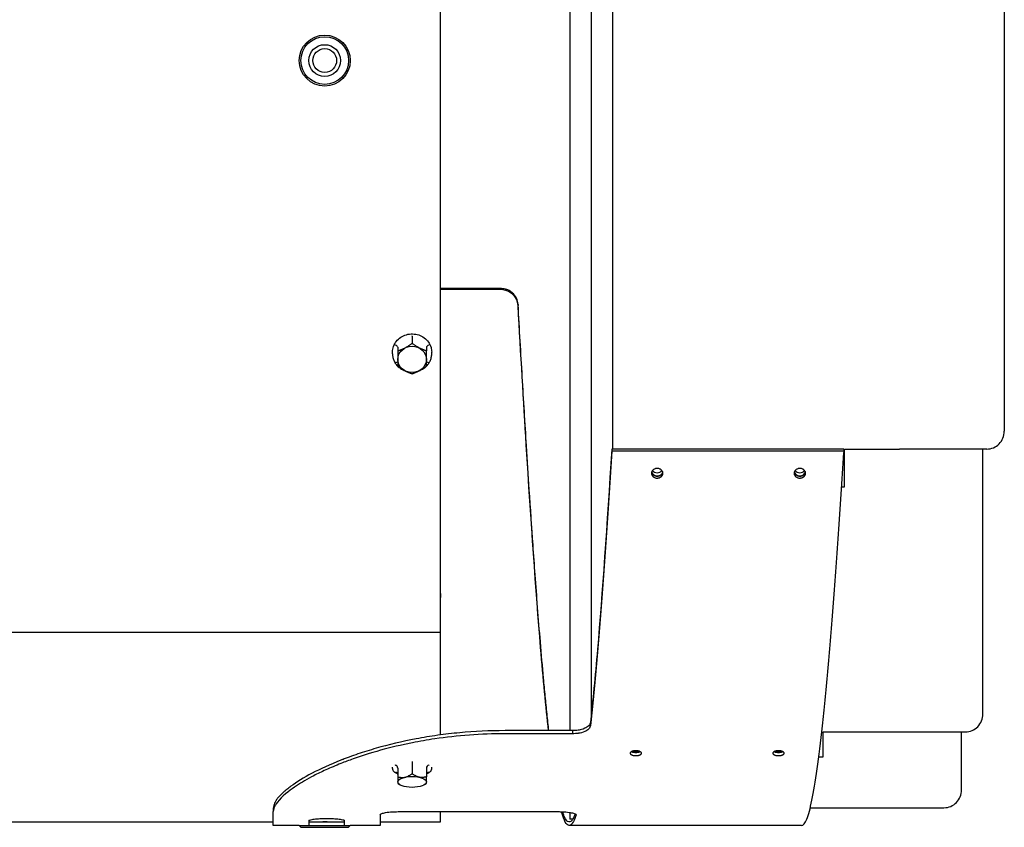
# Model space of a CAD drawing. Units: millimetres. Extents: x 60 to 4140, y 60 to 2910.
# Drawn here: x 2667 to 2944, y 599 to 825 of the extents above; entities that cross this region are included whole.
import ezdxf

# ---------------------------------------------------------------- set-up
doc = ezdxf.new("R2010")
doc.units = ezdxf.units.MM
doc.header["$LTSCALE"] = 10
doc.layers.add('LMC Visible', color=7, linetype='Continuous', lineweight=25)

msp = doc.modelspace()

# ---------------------------------------------------------------- linework, layer by layer
at = {"layer": 'LMC Visible'}
for p, q in [((2785.4747, 664.3675), (2785.4747, 1002.8743)), ((2785.4843, 624.685), (2785.4843, 1002.8731)), ((2821.7081, 1001.6747), (2821.7081, 625.8796)), ((2827.7081, 997.3807), (2827.7081, 630.1736)), ((2833.7081, 922.7197), (2833.7081, 704.8346)), ((2943.5302, 917.7197), (2943.5302, 709.8346)), ((2802.2014, 749.8637), (2785.4843, 749.8637)), ((2802.2014, 749.5643), (2785.4843, 749.5643)), ((2802.2014, 749.8637), (2802.2014, 749.5643)), ((2807.1942, 745.3721), (2807.1942, 745.0517)), ((2777.4747, 736.4915), (2777.4747, 736.6197)), ((2777.4747, 736.4915), (2777.4747, 735.4996)), ((2777.4747, 735.4996), (2777.4747, 734.4931)), ((2771.9747, 731.5385), (2771.9747, 732.036)), ((2773.4747, 733.366), (2773.4747, 732.3595)), ((2781.4747, 733.366), (2781.4747, 732.3595)), ((2782.9747, 731.5385), (2782.9747, 732.036)), ((2898.5302, 704.7772), (2833.4628, 704.7772)), ((2833.4628, 704.7772), (2833.4628, 704.2666)), ((2898.5302, 704.2666), (2833.4628, 704.2666)), ((2833.7081, 704.8346), (2833.7081, 704.7772)), ((2898.5302, 704.7772), (2898.5302, 704.2666)), ((2898.5302, 704.2666), (2898.5302, 703.8356)), ((2898.7081, 704.8346), (2913.5682, 704.8346)), ((2898.7081, 703.0918), (2898.7081, 704.8346)), ((2913.5682, 704.8346), (2914.1238, 704.8346)), ((2938.6062, 704.8346), (2914.1238, 704.8346)), ((2937.5302, 630.5272), (2937.5302, 704.8346)), ((2898.7081, 694.2639), (2898.7081, 703.0918)), ((2897.9215, 694.2639), (2898.7081, 694.2639)), ((2785.4747, 664.3675), (2785.4747, 663.2237)), ((2785.4747, 659.4773), (2785.4747, 663.2237)), ((2785.4747, 653.9313), (2785.4747, 659.4773)), ((2162.4747, 653.4845), (2785.4747, 653.4845)), ((2785.4747, 653.4845), (2785.4747, 653.9313)), ((2785.4747, 624.6837), (2785.4747, 653.4845)), ((2827.4927, 628.1686), (2827.4927, 627.2992)), ((2827.7081, 629.3137), (2827.7081, 629.3137)), ((2822.4999, 625.8796), (2803.5302, 625.8796)), ((2822.4999, 624.9995), (2803.5302, 624.9995)), ((2822.4999, 625.8796), (2822.4999, 624.9995)), ((2892.7081, 625.5272), (2907.5682, 625.5272)), ((2892.7081, 622.6038), (2892.7081, 625.5272)), ((2907.5682, 625.5272), (2908.1238, 625.5272)), ((2908.1238, 625.5272), (2932.6062, 625.5272)), ((2931.5302, 609.2772), (2931.5302, 625.5272)), ((2892.7081, 618.5523), (2892.7081, 622.6038)), ((2838.6082, 619.5552), (2838.6082, 619.547)), ((2841.8081, 619.5469), (2841.8081, 619.5552)), ((2878.6082, 619.5552), (2878.6082, 619.547)), ((2881.8081, 619.5469), (2881.8081, 619.5552)), ((2891.5533, 618.5523), (2892.7081, 618.5523)), ((2777.4747, 617.2103), (2777.4747, 616.2639)), ((2777.4747, 616.2639), (2777.4747, 613.8341)), ((2771.9747, 615.2354), (2771.9747, 615.605)), ((2773.4747, 615.3801), (2773.4747, 612.9503)), ((2781.4747, 615.3801), (2781.4747, 612.9503)), ((2782.9747, 615.2354), (2782.9747, 615.605)), ((2773.835, 610.8599), (2773.4747, 611.1629)), ((2781.1143, 610.8599), (2781.4747, 611.1629)), ((2738.5302, 604.1491), (2738.5302, 603.1672)), ((2738.5302, 599.2772), (2738.5302, 603.1672)), ((2768.5302, 602.2739), (2768.5302, 599.2772)), ((2773.5302, 603.1672), (2818.4576, 603.1672)), ((2785.4747, 600.2772), (2785.4747, 603.1672)), ((2821.7081, 602.942), (2821.7081, 601.0772)), ((2889.1237, 604.2772), (2901.5682, 604.2772)), ((2901.5682, 604.2772), (2902.1238, 604.2772)), ((2902.1238, 604.2772), (2926.6062, 604.2772)), ((2162.4747, 600.2772), (2738.5302, 600.2772)), ((2745.8247, 599.2772), (2738.5302, 599.2772)), ((2745.8247, 599.2772), (2760.1247, 599.2772)), ((2746.2886, 598.7772), (2745.8247, 599.2772)), ((2748.5302, 600.6457), (2748.5302, 599.3503)), ((2748.5302, 600.2772), (2758.5302, 600.2772)), ((2752.9747, 600.2772), (2752.9747, 600.3725)), ((2758.4747, 600.301), (2758.4747, 600.3008)), ((2758.4747, 600.2772), (2758.4747, 600.3008)), ((2758.5302, 599.3244), (2758.5302, 600.6457)), ((2759.6607, 598.7772), (2760.1247, 599.2772)), ((2768.5302, 599.2772), (2760.1247, 599.2772)), ((2768.5302, 600.2772), (2785.4747, 600.2772)), ((2886.6308, 599.2772), (2821.5365, 599.2772)), ((2822.5343, 601.0772), (2821.7081, 601.0772)), ((2823.0304, 601.0772), (2823.0303, 601.0772)), ((2746.2886, 598.7772), (2759.6607, 598.7772))]:
    msp.add_line(p, q, dxfattribs=at)
for radius in [7.15, 6.6861, 4.4444, 3.3333]:
    msp.add_circle((2752.9747, 813.7772), radius, dxfattribs=at)
for centre, major_axis, ratio, start_param, end_param in [((2772.7981, 734.0328), (-0.0848, 0.053), 0.33141314, 0.20416921, 1.74873578), ((2772.7747, 733.7393), (0.6896, -0.4138), 0.28990689, 0.17221075, 1.71272761), ((2782.1747, 733.7393), (0.6896, 0.4138), 0.28990689, 1.42886505, 2.9693819), ((2782.1512, 734.0328), (0.0848, 0.053), 0.33141314, 4.53444951, 6.07901612), ((2772.7981, 729.0439), (-0.0848, -0.053), 0.33141329, 6.28213782, 7.623482), ((2772.7747, 728.7254), (0.6896, 0.4138), 0.28990689, 6.11097456, 7.65149141), ((2782.1747, 728.7254), (0.6896, -0.4138), 0.28990689, 1.77328655, 3.3138034), ((2782.1512, 729.0439), (0.0848, -0.053), 0.33141329, 4.9428886, 6.2842328), ((2938.6062, 709.8346), (0, -5), 0.98480775, 0, 1.57079633), ((2846.2081, 699.5493), (1.6, 0), 0.83867057, 3.73260171, 5.69217631), ((2886.2081, 699.5493), (1.6, 0), 0.83867057, 3.73260171, 5.69217631), ((2846.2081, 698.6778), (-1.6, 0), 0.83867057, 0.23642181, 2.90520367), ((2886.2081, 698.6778), (-1.6, 0), 0.83867057, 0.23642181, 2.90520367), ((2932.6062, 630.5272), (0, -5), 0.98480775, 0, 1.57079633), ((2840.2081, 620.5781), (1.6, 0), 0.40673664, 4.01718418, 5.40758909), ((2880.2081, 620.5781), (1.6, 0), 0.40673664, 4.01718418, 5.40758909), ((2772.7981, 616.2684), (-0.0553, 0.0834), 0.80010281, 0.87890998, 2.42347655), ((2772.7747, 615.5348), (0.5922, -0.4756), 0.78464085, 0.56233247, 2.10284932), ((2782.1747, 615.5348), (-0.5922, -0.4756), 0.78464085, 4.18033598, 5.72085284), ((2782.1512, 616.2684), (-0.0553, -0.0834), 0.80010281, 0.71811609, 2.26268269), ((2772.7981, 614.2019), (-0.0553, -0.0834), 0.80010318, 6.26815346, 6.94874164), ((2772.7747, 613.4579), (-0.5922, -0.4756), 0.78464085, 2.57926019, 4.11977704), ((2782.1747, 613.4579), (0.5922, -0.4756), 0.78464085, 2.16340826, 3.70392512), ((2782.1512, 614.2019), (0.0553, -0.0834), 0.80010318, 5.61762897, 6.29821713), ((2926.6062, 609.2772), (0, -5), 0.98480775, 0, 1.57079633), ((2741.9777, 1447.8042), (0, -847.527), 0.86500596, 0.00893805, 0.0150009), ((2763.9716, 1447.8042), (0, -847.527), 0.86500596, 6.26818441, 6.27568713)]:
    msp.add_ellipse(centre, major_axis=major_axis, ratio=ratio, start_param=start_param, end_param=end_param, dxfattribs=at)
for centre, ratio in [((2777.4747, 729.9886), 0.92387953), ((2777.4747, 611.4937), 0.38268343)]:
    msp.add_ellipse(centre, major_axis=(3.9988, 0), ratio=ratio, dxfattribs=at)
for points, knots in [([(2807.1942, 745.3721), (2807.139, 745.9842), (2806.9913, 746.5811), (2806.3855, 747.8255), (2805.9496, 748.2802), (2804.9135, 749.2124), (2804.2525, 749.4545), (2803.942, 749.572), (2803.8222, 749.6085), (2803.2378, 749.7608), (2802.6789, 749.8262), (2802.2014, 749.8637)], [-0.293052257, -0.293052257, -0.293052257, -0.293052257, -0.271210511, -0.271210511, -0.24445637, -0.24445637, -0.180494998, -0.180494998, -0.143736239, -0.143736239, 0, 0, 0, 0]), ([(2807.1942, 745.0517), (2807.139, 745.6664), (2806.9914, 746.2662), (2806.3855, 747.5166), (2805.9495, 747.9735), (2804.9135, 748.91), (2804.2525, 749.1532), (2803.942, 749.2713), (2803.8222, 749.3079), (2803.2379, 749.4609), (2802.679, 749.5267), (2802.2014, 749.5643)], [-0.293205314, -0.293205314, -0.293205314, -0.293205314, -0.271341704, -0.271341704, -0.244568113, -0.244568113, -0.180548061, -0.180548061, -0.143770289, -0.143770289, 0, 0, 0, 0]), ([(2815.8352, 625.8796), (2815.8335, 625.895), (2815.8317, 625.9104), (2815.6607, 627.416), (2815.4915, 628.9667), (2815.153, 632.1872), (2814.9838, 633.8565), (2814.6558, 637.2037), (2814.4971, 638.8743), (2814.0407, 643.8192), (2813.7432, 647.2161), (2813.1851, 653.8946), (2812.9247, 657.1358), (2812.4363, 663.435), (2812.2084, 666.4639), (2811.7811, 672.303), (2811.5817, 675.0924), (2811.0332, 682.9328), (2810.6843, 688.1067), (2810.0734, 697.4554), (2809.8117, 701.5538), (2809.1573, 712.0129), (2808.7648, 718.4728), (2808.1757, 728.4004), (2807.9794, 731.7474), (2807.5868, 738.5109), (2807.3905, 741.9263), (2807.1942, 745.3721)], [-16.03503624, -16.03503624, -16.03503624, -16.03503624, -16.02528354, -16.02528354, -15.08320407, -15.08320407, -14.14112486, -14.14112486, -13.25748169, -13.25748169, -11.60083181, -11.60083181, -10.15077853, -10.15077853, -8.8820831, -8.8820831, -7.7719033, -7.7719033, -5.82889584, -5.82889584, -4.37174675, -4.37174675, -2.18570161, -2.18570161, -1.09285198, -1.09285198, -0.000001, -0.000001, -0.000001, -0.000001]), ([(2815.7365, 625.8865), (2814.9954, 632.5416), (2814.2543, 640.3568), (2813.5132, 649.2045), (2812.1759, 665.1697), (2810.8387, 684.4889), (2809.5014, 706.012), (2808.7323, 718.3901), (2807.9632, 731.4903), (2807.1942, 745.0517)], [0.474522089, 0.474522089, 0.474522089, 0.474522089, 0.611285827, 0.611285827, 0.611285827, 0.858071473, 0.858071473, 0.858071473, 1, 1, 1, 1]), ([(2771.9747, 732.036), (2771.9747, 732.578), (2772.069, 733.1199), (2772.437, 734.1491), (2772.7106, 734.6362), (2773.4097, 735.5067), (2773.8352, 735.8899), (2774.7953, 736.5134), (2775.33, 736.7535), (2776.4542, 737.066), (2777.0437, 737.1383), (2778.2176, 737.1075), (2778.8019, 737.0044), (2779.9058, 736.633), (2780.4254, 736.3649), (2781.3467, 735.6908), (2781.7484, 735.2851), (2782.3931, 734.3773), (2782.6362, 733.8756), (2782.9117, 732.9227), (2782.9747, 732.4794), (2782.9747, 732.036)], [3.66519143, 3.66519143, 3.66519143, 3.66519143, 3.98420534, 3.98420534, 4.30347437, 4.30347437, 4.6233106, 4.6233106, 4.94368104, 4.94368104, 5.26437374, 5.26437374, 5.58515742, 5.58515742, 5.90581029, 5.90581029, 6.2260986, 6.2260986, 6.54582623, 6.54582623, 6.80678408, 6.80678408, 6.80678408, 6.80678408]), ([(2771.9747, 731.5385), (2771.9747, 731.3635), (2771.9844, 731.1886), (2772.0233, 730.8406), (2772.0525, 730.6675), (2772.1299, 730.3251), (2772.1782, 730.1557), (2772.2933, 729.8225), (2772.3601, 729.6587), (2772.5116, 729.3383), (2772.5962, 729.1818), (2772.6894, 729.0297)], [2.617993878, 2.617993878, 2.617993878, 2.617993878, 2.720962344, 2.720962344, 2.823930809, 2.823930809, 2.926899275, 2.926899275, 3.02986774, 3.02986774, 3.132836206, 3.132836206, 3.132836206, 3.132836206]), ([(2772.7376, 728.9525), (2772.9296, 728.6514), (2773.1551, 728.3688), (2773.6638, 727.8524), (2773.9469, 727.6186), (2774.5585, 727.2096), (2774.8871, 727.0343), (2775.2939, 726.8662), (2775.3569, 726.8414), (2775.4204, 726.8178)], [3.150349101, 3.150349101, 3.150349101, 3.150349101, 3.356286032, 3.356286032, 3.562222964, 3.562222964, 3.768159895, 3.768159895, 3.805526967, 3.805526967, 3.805526967, 3.805526967]), ([(2779.5289, 726.8178), (2779.5924, 726.8414), (2779.6554, 726.8662), (2780.0622, 727.0343), (2780.3908, 727.2096), (2781.0025, 727.6186), (2781.2855, 727.8524), (2781.7942, 728.3688), (2782.0197, 728.6514), (2782.2117, 728.9525)], [4.572053443, 4.572053443, 4.572053443, 4.572053443, 4.609420515, 4.609420515, 4.815357446, 4.815357446, 5.021294377, 5.021294377, 5.227231309, 5.227231309, 5.227231309, 5.227231309]), ([(2782.2599, 729.0297), (2782.3531, 729.1818), (2782.4377, 729.3383), (2782.5892, 729.6587), (2782.656, 729.8225), (2782.7711, 730.1557), (2782.8194, 730.3251), (2782.8968, 730.6675), (2782.926, 730.8406), (2782.9649, 731.1886), (2782.9747, 731.3635), (2782.9747, 731.5385)], [5.244744203, 5.244744203, 5.244744203, 5.244744203, 5.347712669, 5.347712669, 5.450681135, 5.450681135, 5.5536496, 5.5536496, 5.656618066, 5.656618066, 5.759586532, 5.759586532, 5.759586532, 5.759586532]), ([(2833.4628, 704.7772), (2832.124, 683.4476), (2830.7851, 664.3526), (2829.4463, 648.6312), (2828.7951, 640.9845), (2828.1439, 634.131), (2827.4927, 628.1686)], [0, 0, 0, 0, 0.6727724, 0.6727724, 0.6727724, 1, 1, 1, 1]), ([(2833.4628, 704.2666), (2832.9653, 696.3035), (2832.4678, 688.6471), (2831.4728, 674.0757), (2830.9753, 667.1608), (2829.9802, 654.1883), (2829.4827, 648.1307), (2828.4877, 636.9745), (2827.9902, 631.8758), (2827.4927, 627.2992)], [0, 0, 0, 0, 0.25, 0.25, 0.5, 0.5, 0.75, 0.75, 1, 1, 1, 1]), ([(2886.6308, 599.2772), (2887.1266, 599.2772), (2887.6224, 599.8736), (2888.614, 602.2497), (2889.1099, 604.0292), (2890.1015, 608.7418), (2890.5973, 611.6747), (2891.5889, 618.6454), (2892.0847, 622.683), (2893.0763, 631.7957), (2893.5721, 636.8708), (2894.5637, 647.974), (2895.0596, 654.0021), (2896.0512, 666.911), (2896.547, 673.7918), (2897.5386, 688.2918), (2898.0344, 695.9108), (2898.5302, 703.8356)], [0.583203528, 0.583203528, 0.583203528, 0.583203528, 0.635303087, 0.635303087, 0.687402646, 0.687402646, 0.739502205, 0.739502205, 0.791601764, 0.791601764, 0.843701323, 0.843701323, 0.895800882, 0.895800882, 0.947900441, 0.947900441, 1, 1, 1, 1]), ([(2846.2087, 699.4031), (2846.1048, 699.4032), (2845.9994, 699.3944), (2845.8974, 699.3773), (2845.7944, 699.3599), (2845.6942, 699.3342), (2845.5968, 699.3), (2845.4998, 699.2659), (2845.4073, 699.224), (2845.32, 699.1745), (2845.2327, 699.125), (2845.1522, 699.069), (2845.0779, 699.006), (2845.003, 698.9426), (2844.9364, 698.8737), (2844.8782, 698.7999), (2844.8206, 698.7268), (2844.7706, 698.6477), (2844.7306, 698.5663), (2844.6905, 698.4843), (2844.6595, 698.3982), (2844.6391, 698.3115), (2844.6184, 698.2237), (2844.6079, 698.1344), (2844.6081, 698.0438)], [0.00251358591, 0.00251358591, 0.00251358591, 0.00251358591, 0.00282496909, 0.00282496909, 0.00282496909, 0.00313945205, 0.00313945205, 0.00313945205, 0.00345243892, 0.00345243892, 0.00345243892, 0.00376542227, 0.00376542227, 0.00376542227, 0.0040806213, 0.0040806213, 0.0040806213, 0.00439300457, 0.00439300457, 0.00439300457, 0.00470721224, 0.00470721224, 0.00470721224, 0.00502570605, 0.00502570605, 0.00502570605, 0.00502570605]), ([(2847.8081, 698.0438), (2847.8083, 698.1331), (2847.7982, 698.2211), (2847.7781, 698.3077), (2847.7579, 698.3944), (2847.7273, 698.4807), (2847.6874, 698.5627), (2847.6475, 698.6446), (2847.5986, 698.7226), (2847.5407, 698.7966), (2847.4827, 698.8706), (2847.4153, 698.9405), (2847.3416, 699.0033), (2847.2673, 699.0666), (2847.1856, 699.1237), (2847.0979, 699.1736), (2847.0115, 699.2226), (2846.9182, 699.2651), (2846.8225, 699.2989), (2846.7255, 699.3332), (2846.6251, 699.3592), (2846.5216, 699.3768), (2846.4192, 699.3942), (2846.313, 699.4031), (2846.2087, 699.4031)], [0, 0, 0, 0, 0.00031419824, 0.00031419824, 0.00031419824, 0.00062839648, 0.00062839648, 0.00062839648, 0.00094259472, 0.00094259472, 0.00094259472, 0.00125679296, 0.00125679296, 0.00125679296, 0.00157348826, 0.00157348826, 0.00157348826, 0.00188518943, 0.00188518943, 0.00188518943, 0.00220093884, 0.00220093884, 0.00220093884, 0.00251358591, 0.00251358591, 0.00251358591, 0.00251358591]), ([(2886.2087, 699.4031), (2886.1048, 699.4032), (2885.9994, 699.3944), (2885.8974, 699.3773), (2885.7944, 699.3599), (2885.6942, 699.3342), (2885.5968, 699.3), (2885.4998, 699.2659), (2885.4073, 699.224), (2885.32, 699.1745), (2885.2327, 699.125), (2885.1522, 699.069), (2885.0779, 699.006), (2885.003, 698.9426), (2884.9364, 698.8737), (2884.8782, 698.7999), (2884.8206, 698.7268), (2884.7706, 698.6477), (2884.7306, 698.5663), (2884.6905, 698.4843), (2884.6595, 698.3982), (2884.6391, 698.3115), (2884.6184, 698.2237), (2884.6079, 698.1344), (2884.6081, 698.0438)], [0.00251358591, 0.00251358591, 0.00251358591, 0.00251358591, 0.00282496909, 0.00282496909, 0.00282496909, 0.00313945205, 0.00313945205, 0.00313945205, 0.00345243892, 0.00345243892, 0.00345243892, 0.00376542227, 0.00376542227, 0.00376542227, 0.0040806213, 0.0040806213, 0.0040806213, 0.00439300457, 0.00439300457, 0.00439300457, 0.00470721224, 0.00470721224, 0.00470721224, 0.00502570605, 0.00502570605, 0.00502570605, 0.00502570605]), ([(2887.8081, 698.0438), (2887.8083, 698.1331), (2887.7982, 698.2211), (2887.7781, 698.3077), (2887.7579, 698.3944), (2887.7273, 698.4807), (2887.6874, 698.5627), (2887.6475, 698.6446), (2887.5986, 698.7226), (2887.5407, 698.7966), (2887.4827, 698.8706), (2887.4153, 698.9405), (2887.3416, 699.0033), (2887.2673, 699.0666), (2887.1856, 699.1237), (2887.0979, 699.1736), (2887.0115, 699.2226), (2886.9182, 699.2651), (2886.8225, 699.2989), (2886.7255, 699.3332), (2886.6251, 699.3592), (2886.5216, 699.3768), (2886.4192, 699.3942), (2886.313, 699.4031), (2886.2087, 699.4031)], [0, 0, 0, 0, 0.00031419824, 0.00031419824, 0.00031419824, 0.00062839648, 0.00062839648, 0.00062839648, 0.00094259472, 0.00094259472, 0.00094259472, 0.00125679296, 0.00125679296, 0.00125679296, 0.00157348826, 0.00157348826, 0.00157348826, 0.00188518943, 0.00188518943, 0.00188518943, 0.00220093884, 0.00220093884, 0.00220093884, 0.00251358591, 0.00251358591, 0.00251358591, 0.00251358591]), ([(2844.6081, 698.0438), (2844.6079, 697.9544), (2844.6183, 697.8663), (2844.6386, 697.78), (2844.6426, 697.7628), (2844.647, 697.7457), (2844.6519, 697.7287), (2844.6713, 697.6602), (2844.6974, 697.5925), (2844.7295, 697.5272), (2844.7457, 697.4943), (2844.7633, 697.4621), (2844.7824, 697.4306), (2844.8105, 697.3841), (2844.842, 697.339), (2844.8766, 697.2953), (2844.9119, 697.2509), (2844.9507, 697.2078), (2844.9922, 697.1671), (2845.019, 697.1408), (2845.0469, 697.1154), (2845.0759, 697.0911), (2845.1359, 697.0407), (2845.2005, 696.9943), (2845.27, 696.9521)], [0, 0, 0, 0, 0.00031429431, 0.00031429431, 0.00031429431, 0.00037668431, 0.00037668431, 0.00037668431, 0.00062719391, 0.00062719391, 0.00062719391, 0.00075336862, 0.00075336862, 0.00075336862, 0.00093994413, 0.00093994413, 0.00093994413, 0.00113005294, 0.00113005294, 0.00113005294, 0.00125263587, 0.00125263587, 0.00125263587, 0.00150673725, 0.00150673725, 0.00150673725, 0.00150673725]), ([(2844.6399, 698.315), (2844.6436, 698.2998), (2844.6476, 698.2845), (2844.652, 698.2694), (2844.6714, 698.2013), (2844.6974, 698.134), (2844.7295, 698.0691), (2844.7457, 698.0362), (2844.7635, 698.004), (2844.7826, 697.9726), (2844.8108, 697.9264), (2844.8421, 697.8816), (2844.8766, 697.8384), (2844.912, 697.794), (2844.951, 697.751), (2844.9926, 697.7104), (2845.0192, 697.6844), (2845.047, 697.6592), (2845.0759, 697.6351), (2845.1359, 697.5849), (2845.2005, 697.5387), (2845.2701, 697.4967)], [0.00031987804, 0.00031987804, 0.00031987804, 0.00031987804, 0.00037539169, 0.00037539169, 0.00037539169, 0.00062446388, 0.00062446388, 0.00062446388, 0.00075078339, 0.00075078339, 0.00075078339, 0.00093605313, 0.00093605313, 0.00093605313, 0.00112617508, 0.00112617508, 0.00112617508, 0.00124793043, 0.00124793043, 0.00124793043, 0.00150156678, 0.00150156678, 0.00150156678, 0.00150156678]), ([(2845.27, 696.9521), (2845.2856, 696.9426), (2845.3014, 696.9333), (2845.3174, 696.9243), (2845.4052, 696.8748), (2845.4978, 696.833), (2845.5942, 696.7993), (2845.633, 696.7857), (2845.6727, 696.7734), (2845.7132, 696.7623), (2845.8728, 696.7187), (2846.0402, 696.6962), (2846.2081, 696.6962)], [0, 0, 0, 0, 0.000057134661, 0.000057134661, 0.000057134661, 0.000371249371, 0.000371249371, 0.000371249371, 0.000497617895, 0.000497617895, 0.000497617895, 0.00099523579, 0.00099523579, 0.00099523579, 0.00099523579]), ([(2845.2701, 697.4967), (2845.2857, 697.4873), (2845.3014, 697.4781), (2845.3174, 697.4691), (2845.4052, 697.4197), (2845.4979, 697.3782), (2845.5942, 697.3447), (2845.6337, 697.3309), (2845.674, 697.3184), (2845.7153, 697.3073), (2845.8755, 697.2639), (2846.0403, 697.242), (2846.2081, 697.242)], [0, 0, 0, 0, 0.000057014983, 0.000057014983, 0.000057014983, 0.000370791328, 0.000370791328, 0.000370791328, 0.000499315463, 0.000499315463, 0.000499315463, 0.000998630925, 0.000998630925, 0.000998630925, 0.000998630925]), ([(2846.2081, 697.242), (2846.3135, 697.242), (2846.4175, 697.2507), (2846.52, 697.2678), (2846.6221, 697.2847), (2846.7237, 697.3105), (2846.8208, 697.3442), (2846.9175, 697.3778), (2847.0095, 697.419), (2847.0965, 697.4678), (2847.1132, 697.4771), (2847.1298, 697.4868), (2847.1461, 697.4967)], [0.000998630925, 0.000998630925, 0.000998630925, 0.000998630925, 0.001312185565, 0.001312185565, 0.001312185565, 0.001624187506, 0.001624187506, 0.001624187506, 0.001935283505, 0.001935283505, 0.001935283505, 0.001995031393, 0.001995031393, 0.001995031393, 0.001995031393]), ([(2846.2081, 696.6962), (2846.3138, 696.6962), (2846.4177, 696.7049), (2846.52, 696.722), (2846.6222, 696.7391), (2846.7238, 696.765), (2846.8208, 696.7989), (2846.9175, 696.8326), (2847.0094, 696.874), (2847.0965, 696.923), (2847.1132, 696.9324), (2847.1298, 696.9421), (2847.1461, 696.9521)], [0.00099523579, 0.00099523579, 0.00099523579, 0.00099523579, 0.00130837413, 0.00130837413, 0.00130837413, 0.00162106995, 0.00162106995, 0.00162106995, 0.001933123086, 0.001933123086, 0.001933123086, 0.001993004885, 0.001993004885, 0.001993004885, 0.001993004885]), ([(2847.1461, 697.4967), (2847.2153, 697.5385), (2847.2801, 697.5847), (2847.3396, 697.6344), (2847.3685, 697.6586), (2847.3964, 697.6837), (2847.4232, 697.7098), (2847.4643, 697.7499), (2847.5027, 697.7922), (2847.5381, 697.8365), (2847.5732, 697.8802), (2847.605, 697.9256), (2847.6333, 697.9721), (2847.6524, 698.0034), (2847.6701, 698.0354), (2847.6862, 698.0679), (2847.7183, 698.1326), (2847.7445, 698.2001), (2847.7641, 698.2686), (2847.7685, 698.284), (2847.7726, 698.2995), (2847.7763, 698.315)], [0, 0, 0, 0, 0.00025273905, 0.00025273905, 0.00025273905, 0.00037554113, 0.00037554113, 0.00037554113, 0.00056438911, 0.00056438911, 0.00056438911, 0.00075108226, 0.00075108226, 0.00075108226, 0.00087680163, 0.00087680163, 0.00087680163, 0.0011266234, 0.0011266234, 0.0011266234, 0.00118269521, 0.00118269521, 0.00118269521, 0.00118269521]), ([(2847.1461, 696.9521), (2847.2153, 696.9941), (2847.2801, 697.0405), (2847.3396, 697.0904), (2847.3687, 697.1148), (2847.3966, 697.1401), (2847.4235, 697.1664), (2847.4645, 697.2067), (2847.5028, 697.249), (2847.5381, 697.2934), (2847.5733, 697.3375), (2847.6052, 697.3833), (2847.6336, 697.4301), (2847.6526, 697.4614), (2847.6702, 697.4934), (2847.6862, 697.526), (2847.7183, 697.5911), (2847.7446, 697.659), (2847.7642, 697.7279), (2847.769, 697.7447), (2847.7734, 697.7616), (2847.7774, 697.7785), (2847.7981, 697.866), (2847.8083, 697.954), (2847.8081, 698.0438)], [0, 0, 0, 0, 0.00025322832, 0.00025322832, 0.00025322832, 0.0003768067, 0.0003768067, 0.0003768067, 0.00056572889, 0.00056572889, 0.00056572889, 0.0007536134, 0.0007536134, 0.0007536134, 0.00087918595, 0.00087918595, 0.00087918595, 0.00113042009, 0.00113042009, 0.00113042009, 0.00119150814, 0.00119150814, 0.00119150814, 0.00150722679, 0.00150722679, 0.00150722679, 0.00150722679]), ([(2884.6081, 698.0438), (2884.6079, 697.9544), (2884.6183, 697.8663), (2884.6386, 697.78), (2884.6426, 697.7628), (2884.647, 697.7457), (2884.6519, 697.7287), (2884.6713, 697.6602), (2884.6974, 697.5925), (2884.7295, 697.5272), (2884.7457, 697.4943), (2884.7633, 697.4621), (2884.7824, 697.4306), (2884.8105, 697.3841), (2884.842, 697.339), (2884.8766, 697.2953), (2884.9119, 697.2509), (2884.9507, 697.2078), (2884.9922, 697.1671), (2885.019, 697.1408), (2885.0469, 697.1154), (2885.0759, 697.0911), (2885.1359, 697.0407), (2885.2005, 696.9943), (2885.27, 696.9521)], [0, 0, 0, 0, 0.00031429431, 0.00031429431, 0.00031429431, 0.00037668431, 0.00037668431, 0.00037668431, 0.00062719391, 0.00062719391, 0.00062719391, 0.00075336862, 0.00075336862, 0.00075336862, 0.00093994413, 0.00093994413, 0.00093994413, 0.00113005294, 0.00113005294, 0.00113005294, 0.00125263587, 0.00125263587, 0.00125263587, 0.00150673725, 0.00150673725, 0.00150673725, 0.00150673725]), ([(2884.6399, 698.315), (2884.6436, 698.2998), (2884.6476, 698.2845), (2884.652, 698.2694), (2884.6714, 698.2013), (2884.6974, 698.134), (2884.7295, 698.0691), (2884.7457, 698.0362), (2884.7635, 698.004), (2884.7826, 697.9726), (2884.8108, 697.9264), (2884.8421, 697.8816), (2884.8766, 697.8384), (2884.912, 697.794), (2884.951, 697.751), (2884.9926, 697.7104), (2885.0192, 697.6844), (2885.047, 697.6592), (2885.0759, 697.6351), (2885.1359, 697.5849), (2885.2005, 697.5387), (2885.2701, 697.4967)], [0.00031987804, 0.00031987804, 0.00031987804, 0.00031987804, 0.00037539169, 0.00037539169, 0.00037539169, 0.00062446388, 0.00062446388, 0.00062446388, 0.00075078339, 0.00075078339, 0.00075078339, 0.00093605313, 0.00093605313, 0.00093605313, 0.00112617508, 0.00112617508, 0.00112617508, 0.00124793043, 0.00124793043, 0.00124793043, 0.00150156678, 0.00150156678, 0.00150156678, 0.00150156678]), ([(2885.27, 696.9521), (2885.2856, 696.9426), (2885.3014, 696.9333), (2885.3174, 696.9243), (2885.4052, 696.8748), (2885.4979, 696.833), (2885.5942, 696.7993), (2885.6337, 696.7855), (2885.674, 696.773), (2885.7152, 696.7618), (2885.8756, 696.7181), (2886.0401, 696.6962), (2886.2081, 696.6962)], [0, 0, 0, 0, 0.000057134145, 0.000057134145, 0.000057134145, 0.000371243002, 0.000371243002, 0.000371243002, 0.0004997331, 0.0004997331, 0.0004997331, 0.0009994662, 0.0009994662, 0.0009994662, 0.0009994662]), ([(2885.2701, 697.4967), (2885.2857, 697.4873), (2885.3014, 697.4781), (2885.3174, 697.4691), (2885.4052, 697.4197), (2885.4979, 697.3782), (2885.5942, 697.3447), (2885.6331, 697.3311), (2885.6727, 697.3189), (2885.7132, 697.3078), (2885.8727, 697.2644), (2886.0402, 697.242), (2886.2081, 697.242)], [0, 0, 0, 0, 0.000057015545, 0.000057015545, 0.000057015545, 0.000370797732, 0.000370797732, 0.000370797732, 0.000497210364, 0.000497210364, 0.000497210364, 0.000994420728, 0.000994420728, 0.000994420728, 0.000994420728]), ([(2886.2081, 697.242), (2886.3129, 697.242), (2886.4176, 697.2507), (2886.52, 697.2678), (2886.5818, 697.278), (2886.6431, 697.2915), (2886.7026, 697.3077), (2886.7425, 697.3185), (2886.782, 697.3307), (2886.8208, 697.3442), (2886.9173, 697.3777), (2887.0093, 697.4189), (2887.0965, 697.4678), (2887.1132, 697.4771), (2887.1298, 697.4868), (2887.1461, 697.4967)], [0.000994420728, 0.000994420728, 0.000994420728, 0.000994420728, 0.00130467644, 0.00130467644, 0.00130467644, 0.001491766468, 0.001491766468, 0.001491766468, 0.001617222053, 0.001617222053, 0.001617222053, 0.001929347053, 0.001929347053, 0.001929347053, 0.001989112208, 0.001989112208, 0.001989112208, 0.001989112208]), ([(2886.2081, 696.6962), (2886.3136, 696.6962), (2886.4176, 696.7049), (2886.52, 696.722), (2886.6221, 696.7391), (2886.7237, 696.765), (2886.8208, 696.7989), (2886.9176, 696.8326), (2887.0095, 696.874), (2887.0965, 696.923), (2887.1132, 696.9324), (2887.1298, 696.9421), (2887.1461, 696.9521)], [0.0009994662, 0.0009994662, 0.0009994662, 0.0009994662, 0.001313083323, 0.001313083323, 0.001313083323, 0.001625499774, 0.001625499774, 0.001625499774, 0.001937199295, 0.001937199295, 0.001937199295, 0.001997060808, 0.001997060808, 0.001997060808, 0.001997060808]), ([(2887.1461, 697.4967), (2887.2153, 697.5385), (2887.2801, 697.5847), (2887.3396, 697.6344), (2887.3685, 697.6586), (2887.3964, 697.6837), (2887.4232, 697.7098), (2887.4643, 697.7499), (2887.5027, 697.7922), (2887.5381, 697.8365), (2887.5732, 697.8802), (2887.605, 697.9256), (2887.6333, 697.9721), (2887.6524, 698.0034), (2887.6701, 698.0354), (2887.6862, 698.0679), (2887.7183, 698.1326), (2887.7445, 698.2001), (2887.7641, 698.2686), (2887.7685, 698.284), (2887.7726, 698.2995), (2887.7763, 698.315)], [0, 0, 0, 0, 0.00025273905, 0.00025273905, 0.00025273905, 0.00037554113, 0.00037554113, 0.00037554113, 0.00056438911, 0.00056438911, 0.00056438911, 0.00075108226, 0.00075108226, 0.00075108226, 0.00087680163, 0.00087680163, 0.00087680163, 0.0011266234, 0.0011266234, 0.0011266234, 0.00118269521, 0.00118269521, 0.00118269521, 0.00118269521]), ([(2887.1461, 696.9521), (2887.2153, 696.9941), (2887.2801, 697.0405), (2887.3396, 697.0904), (2887.3687, 697.1148), (2887.3966, 697.1401), (2887.4235, 697.1664), (2887.4645, 697.2067), (2887.5028, 697.249), (2887.5381, 697.2934), (2887.5733, 697.3375), (2887.6052, 697.3833), (2887.6336, 697.4301), (2887.6526, 697.4614), (2887.6702, 697.4934), (2887.6862, 697.526), (2887.7183, 697.5911), (2887.7446, 697.659), (2887.7642, 697.7279), (2887.769, 697.7447), (2887.7734, 697.7616), (2887.7774, 697.7785), (2887.7981, 697.866), (2887.8083, 697.954), (2887.8081, 698.0438)], [0, 0, 0, 0, 0.00025322832, 0.00025322832, 0.00025322832, 0.0003768067, 0.0003768067, 0.0003768067, 0.00056572889, 0.00056572889, 0.00056572889, 0.0007536134, 0.0007536134, 0.0007536134, 0.00087918595, 0.00087918595, 0.00087918595, 0.00113042009, 0.00113042009, 0.00113042009, 0.00119150814, 0.00119150814, 0.00119150814, 0.00150722679, 0.00150722679, 0.00150722679, 0.00150722679]), ([(2827.4927, 628.1686), (2827.4375, 627.8492), (2827.2898, 627.5409), (2826.684, 626.9037), (2826.2481, 626.674), (2825.212, 626.2037), (2824.551, 626.0836), (2824.2405, 626.0249), (2824.1207, 626.0067), (2823.5364, 625.9308), (2822.9774, 625.8982), (2822.4999, 625.8796)], [-0.293052256, -0.293052256, -0.293052256, -0.293052256, -0.271210511, -0.271210511, -0.244456371, -0.244456371, -0.180494999, -0.180494999, -0.143736239, -0.143736239, 0, 0, 0, 0]), ([(2827.4927, 627.2992), (2827.4375, 626.9785), (2827.2899, 626.6687), (2826.684, 626.0283), (2826.248, 625.7976), (2825.2121, 625.3251), (2824.551, 625.2045), (2824.2405, 625.1455), (2824.1207, 625.1273), (2823.5364, 625.0509), (2822.9775, 625.0182), (2822.4999, 624.9995)], [-0.293205314, -0.293205314, -0.293205314, -0.293205314, -0.271341704, -0.271341704, -0.244568113, -0.244568113, -0.180548062, -0.180548062, -0.143770289, -0.143770289, 0, 0, 0, 0]), ([(2803.5302, 625.8796), (2799.2074, 625.8784), (2794.9703, 625.6807), (2788.743, 625.0988), (2786.6887, 624.8575), (2783.6393, 624.4275), (2782.6282, 624.2728), (2780.6167, 623.9415), (2779.6172, 623.765), (2774.6373, 622.8277), (2770.8878, 621.9355), (2765.6153, 620.4237), (2763.9164, 619.8911), (2761.4559, 619.0554), (2760.6504, 618.7708), (2759.4641, 618.3355), (2759.0724, 618.1891), (2758.4902, 617.9674), (2758.2971, 617.8932), (2758.0088, 617.7815), (2757.9129, 617.7441), (2757.7216, 617.6693), (2757.6266, 617.632), (2754.471, 616.3867), (2751.7699, 615.1526), (2747.0858, 612.6904), (2745.1027, 611.4622), (2743.0726, 609.9734), (2742.689, 609.678), (2742.1473, 609.2393), (2741.9723, 609.0938), (2741.7606, 608.9129), (2741.7181, 608.8764), (2741.6372, 608.8062), (2741.5971, 608.7712), (2741.478, 608.6664), (2741.4001, 608.5968), (2740.7126, 607.9726), (2740.1986, 607.4348), (2739.6774, 606.7881), (2739.5792, 606.66), (2739.4411, 606.4699), (2739.391, 606.399), (2739.3401, 606.3246), (2739.3322, 606.3129), (2739.3269, 606.3051), (2739.3249, 606.3022), (2739.3142, 606.2863), (2739.3057, 606.2735), (2739.2803, 606.2352), (2739.2637, 606.2094), (2739.1163, 605.9766), (2739.0024, 605.7608), (2738.7121, 605.094), (2738.587, 604.6233), (2738.5302, 604.1491)], [0, 0, 0, 0, 0.125, 0.125, 0.1875, 0.1875, 0.21875, 0.21875, 0.25, 0.25, 0.375, 0.375, 0.4375, 0.4375, 0.46875, 0.46875, 0.484375, 0.484375, 0.4921875, 0.4921875, 0.49609375, 0.49609375, 0.5, 0.5, 0.625, 0.625, 0.75, 0.75, 0.78125, 0.78125, 0.796875, 0.796875, 0.80078125, 0.80078125, 0.8046875, 0.8046875, 0.8125, 0.8125, 0.875, 0.875, 0.890625, 0.890625, 0.8984375, 0.89941406, 0.89990234, 0.89990234, 0.90039062, 0.90039062, 0.90234375, 0.90234375, 0.90625, 0.90625, 0.9375, 0.9375, 1, 1, 1, 1]), ([(2803.5302, 624.9995), (2800.1777, 624.9986), (2796.8432, 624.8791), (2790.2426, 624.3956), (2787.0147, 624.0364), (2781.7114, 623.2514), (2779.6065, 622.8857), (2776.3966, 622.2519), (2775.241, 622.0072), (2771.0859, 621.0675), (2768.208, 620.2993), (2763.9053, 618.9775), (2762.395, 618.4757), (2759.7671, 617.5396), (2758.641, 617.1155), (2756.0359, 616.0826), (2754.613, 615.4781), (2752.0857, 614.3273), (2750.9679, 613.7847), (2748.077, 612.2891), (2746.4546, 611.3405), (2743.5994, 609.4541), (2741.5985, 608.0051), (2739.4332, 605.583), (2739.1224, 605.0182), (2738.8667, 604.4949), (2738.769, 604.2319), (2738.6136, 603.6988), (2738.561, 603.4255), (2738.5302, 603.1672)], [-6.47746308, -6.47746308, -6.47746308, -6.47746308, -5.82687587, -5.82687587, -5.18118875, -5.18118875, -4.7461958, -4.7461958, -4.49633901, -4.49633901, -3.8350405, -3.8350405, -3.45697451, -3.45697451, -3.15308166, -3.15308166, -2.7437563, -2.7437563, -2.38443315, -2.38443315, -1.75686721, -1.75686721, -1.11272219, -1.11272219, -0.76992687, -0.76992687, -0.40878291, -0.40878291, 0, 0, 0, 0]), ([(2838.6082, 619.547), (2838.6075, 619.5019), (2838.6173, 619.4577), (2838.6373, 619.4141), (2838.6572, 619.3706), (2838.6877, 619.3273), (2838.7275, 619.2863), (2838.7673, 619.2453), (2838.8163, 619.2064), (2838.8743, 619.1695), (2838.9324, 619.1326), (2838.9999, 619.0979), (2839.0738, 619.0667), (2839.148, 619.0354), (2839.2292, 619.0073), (2839.3173, 618.9826), (2839.4045, 618.9581), (2839.4977, 618.9373), (2839.5938, 618.9206), (2839.787, 618.887), (2839.9983, 618.8693), (2840.2081, 618.8693)], [0.00000000215, 0.00000000215, 0.00000000215, 0.00000000215, 0.00031430183, 0.00031430183, 0.00031430183, 0.00062860151, 0.00062860151, 0.00062860151, 0.00094290119, 0.00094290119, 0.00094290119, 0.00125720087, 0.00125720087, 0.00125720087, 0.00157330693, 0.00157330693, 0.00157330693, 0.00188580023, 0.00188580023, 0.00188580023, 0.00251439958, 0.00251439958, 0.00251439958, 0.00251439958]), ([(2840.2087, 620.2389), (2840.1047, 620.2389), (2839.9993, 620.2345), (2839.8974, 620.2257), (2839.7945, 620.2169), (2839.6942, 620.2038), (2839.5968, 620.1863), (2839.4998, 620.169), (2839.4072, 620.1476), (2839.3199, 620.1224), (2839.2325, 620.0972), (2839.1521, 620.0688), (2839.0778, 620.0368), (2839.0031, 620.0046), (2838.9365, 619.9696), (2838.8782, 619.9321), (2838.8205, 619.895), (2838.7706, 619.855), (2838.7306, 619.8137), (2838.6905, 619.7723), (2838.6596, 619.7287), (2838.6391, 619.6849), (2838.6187, 619.6412), (2838.6083, 619.5968), (2838.6081, 619.5518), (2838.6081, 619.5502), (2838.6081, 619.5486), (2838.6082, 619.547)], [0.00252125751, 0.00252125751, 0.00252125751, 0.00252125751, 0.00283277045, 0.00283277045, 0.00283277045, 0.0031473115, 0.0031473115, 0.0031473115, 0.00346016024, 0.00346016024, 0.00346016024, 0.00377349576, 0.00377349576, 0.00377349576, 0.00408894678, 0.00408894678, 0.00408894678, 0.00440141782, 0.00440141782, 0.00440141782, 0.00471588265, 0.00471588265, 0.00471588265, 0.00502968748, 0.00502968748, 0.00502968748, 0.00504096811, 0.00504096811, 0.00504096811, 0.00504096811]), ([(2839.0071, 620.0043), (2839.029, 619.9938), (2839.0518, 619.9837), (2839.0751, 619.9739), (2839.149, 619.9429), (2839.2298, 619.9152), (2839.3173, 619.8907), (2839.4046, 619.8663), (2839.498, 619.8455), (2839.5942, 619.8289), (2839.691, 619.8122), (2839.793, 619.7993), (2839.8964, 619.7908), (2839.9995, 619.7822), (2840.1034, 619.778), (2840.2081, 619.778)], [0.00115527165, 0.00115527165, 0.00115527165, 0.00115527165, 0.00125429143, 0.00125429143, 0.00125429143, 0.00156793486, 0.00156793486, 0.00156793486, 0.00188053235, 0.00188053235, 0.00188053235, 0.00219501001, 0.00219501001, 0.00219501001, 0.00250858287, 0.00250858287, 0.00250858287, 0.00250858287]), ([(2840.2081, 619.778), (2840.3123, 619.778), (2840.418, 619.7823), (2840.5201, 619.7907), (2840.6229, 619.7992), (2840.7232, 619.8118), (2840.8208, 619.8287), (2840.918, 619.8454), (2841.0096, 619.8659), (2841.0966, 619.8901), (2841.1831, 619.9141), (2841.2654, 619.9422), (2841.3397, 619.9733), (2841.3638, 619.9833), (2841.3869, 619.9937), (2841.4093, 620.0043)], [0.00250858287, 0.00250858287, 0.00250858287, 0.00250858287, 0.00282052862, 0.00282052862, 0.00282052862, 0.00313492213, 0.00313492213, 0.00313492213, 0.00344784808, 0.00344784808, 0.00344784808, 0.00375946034, 0.00375946034, 0.00375946034, 0.00386036952, 0.00386036952, 0.00386036952, 0.00386036952]), ([(2840.2081, 618.8693), (2840.3123, 618.8693), (2840.418, 618.8737), (2840.5201, 618.8821), (2840.623, 618.8907), (2840.7232, 618.9034), (2840.8208, 618.9203), (2840.918, 618.9371), (2841.0097, 618.9576), (2841.0966, 618.9819), (2841.1832, 619.0061), (2841.2654, 619.0344), (2841.3397, 619.0655), (2841.4141, 619.0968), (2841.4802, 619.1307), (2841.5382, 619.1671), (2841.5961, 619.2036), (2841.6463, 619.243), (2841.6863, 619.2837), (2841.7263, 619.3245), (2841.7569, 619.3669), (2841.7774, 619.4106), (2841.7978, 619.4541), (2841.8081, 619.4979), (2841.8081, 619.5425), (2841.8081, 619.544), (2841.8081, 619.5455), (2841.8081, 619.5469)], [0.00251439958, 0.00251439958, 0.00251439958, 0.00251439958, 0.00282631742, 0.00282631742, 0.00282631742, 0.00314081841, 0.00314081841, 0.00314081841, 0.00345402263, 0.00345402263, 0.00345402263, 0.00376615499, 0.00376615499, 0.00376615499, 0.00407900732, 0.00407900732, 0.00407900732, 0.00439161782, 0.00439161782, 0.00439161782, 0.00470447399, 0.00470447399, 0.00470447399, 0.00501623118, 0.00501623118, 0.00501623118, 0.005026451, 0.005026451, 0.005026451, 0.005026451]), ([(2841.8081, 619.5469), (2841.8088, 619.5921), (2841.799, 619.6366), (2841.7792, 619.6805), (2841.7594, 619.7245), (2841.729, 619.7683), (2841.6893, 619.8099), (2841.6497, 619.8516), (2841.6009, 619.8913), (2841.543, 619.929), (2841.485, 619.9667), (2841.4177, 620.0023), (2841.344, 620.0344), (2841.2691, 620.0669), (2841.1865, 620.0964), (2841.0979, 620.122), (2841.012, 620.1468), (2840.9193, 620.1683), (2840.8241, 620.1855), (2840.7266, 620.2031), (2840.6257, 620.2165), (2840.5217, 620.2255), (2840.4193, 620.2344), (2840.3131, 620.2389), (2840.2087, 620.2389)], [0, 0, 0, 0, 0.00031515719, 0.00031515719, 0.00031515719, 0.00063031438, 0.00063031438, 0.00063031438, 0.00094547157, 0.00094547157, 0.00094547157, 0.00126062876, 0.00126062876, 0.00126062876, 0.00158077456, 0.00158077456, 0.00158077456, 0.00189094314, 0.00189094314, 0.00189094314, 0.00220853666, 0.00220853666, 0.00220853666, 0.00252125751, 0.00252125751, 0.00252125751, 0.00252125751]), ([(2878.6082, 619.547), (2878.6075, 619.502), (2878.6173, 619.4578), (2878.6372, 619.4143), (2878.657, 619.3708), (2878.6875, 619.3276), (2878.7272, 619.2867), (2878.7669, 619.2457), (2878.8157, 619.2068), (2878.8736, 619.1699), (2878.9315, 619.1331), (2878.9989, 619.0984), (2879.0725, 619.0672), (2879.1471, 619.0357), (2879.2287, 619.0075), (2879.3173, 618.9826), (2879.4038, 618.9583), (2879.4962, 618.9376), (2879.5914, 618.921), (2879.7843, 618.8873), (2879.9962, 618.8693), (2880.2081, 618.8693)], [0.00000000215, 0.00000000215, 0.00000000215, 0.00000000215, 0.00031387182, 0.00031387182, 0.00031387182, 0.00062774148, 0.00062774148, 0.00062774148, 0.00094161115, 0.00094161115, 0.00094161115, 0.00125548082, 0.00125548082, 0.00125548082, 0.00157329677, 0.00157329677, 0.00157329677, 0.00188322016, 0.00188322016, 0.00188322016, 0.0025109595, 0.0025109595, 0.0025109595, 0.0025109595]), ([(2880.2087, 620.2389), (2880.1047, 620.2389), (2879.9993, 620.2345), (2879.8974, 620.2257), (2879.7945, 620.2169), (2879.6942, 620.2038), (2879.5968, 620.1863), (2879.4998, 620.169), (2879.4072, 620.1476), (2879.3199, 620.1224), (2879.2325, 620.0972), (2879.1521, 620.0688), (2879.0778, 620.0368), (2879.0031, 620.0046), (2878.9365, 619.9696), (2878.8782, 619.9321), (2878.8205, 619.895), (2878.7706, 619.855), (2878.7306, 619.8137), (2878.6905, 619.7723), (2878.6596, 619.7287), (2878.6391, 619.6849), (2878.6187, 619.6412), (2878.6083, 619.5968), (2878.6081, 619.5518), (2878.6081, 619.5502), (2878.6081, 619.5486), (2878.6082, 619.547)], [0.00252125751, 0.00252125751, 0.00252125751, 0.00252125751, 0.00283277045, 0.00283277045, 0.00283277045, 0.0031473115, 0.0031473115, 0.0031473115, 0.00346016024, 0.00346016024, 0.00346016024, 0.00377349576, 0.00377349576, 0.00377349576, 0.00408894678, 0.00408894678, 0.00408894678, 0.00440141782, 0.00440141782, 0.00440141782, 0.00471588265, 0.00471588265, 0.00471588265, 0.00502968748, 0.00502968748, 0.00502968748, 0.00504096811, 0.00504096811, 0.00504096811, 0.00504096811]), ([(2879.0071, 620.0043), (2879.029, 619.9938), (2879.0518, 619.9837), (2879.0751, 619.9739), (2879.149, 619.9429), (2879.2298, 619.9152), (2879.3173, 619.8907), (2879.4046, 619.8663), (2879.498, 619.8455), (2879.5942, 619.8289), (2879.691, 619.8122), (2879.793, 619.7993), (2879.8964, 619.7908), (2879.9995, 619.7822), (2880.1034, 619.778), (2880.2081, 619.778)], [0.00115527165, 0.00115527165, 0.00115527165, 0.00115527165, 0.00125429143, 0.00125429143, 0.00125429143, 0.00156793486, 0.00156793486, 0.00156793486, 0.00188053234, 0.00188053234, 0.00188053234, 0.00219501001, 0.00219501001, 0.00219501001, 0.00250858287, 0.00250858287, 0.00250858287, 0.00250858287]), ([(2880.2081, 619.778), (2880.3123, 619.778), (2880.418, 619.7823), (2880.5201, 619.7907), (2880.6229, 619.7992), (2880.7232, 619.8118), (2880.8208, 619.8287), (2880.918, 619.8454), (2881.0096, 619.8659), (2881.0966, 619.8901), (2881.1831, 619.9141), (2881.2654, 619.9422), (2881.3397, 619.9733), (2881.3638, 619.9833), (2881.3869, 619.9937), (2881.4093, 620.0043)], [0.00250858287, 0.00250858287, 0.00250858287, 0.00250858287, 0.00282052861, 0.00282052861, 0.00282052861, 0.00313492213, 0.00313492213, 0.00313492213, 0.00344784808, 0.00344784808, 0.00344784808, 0.00375946034, 0.00375946034, 0.00375946034, 0.00386036952, 0.00386036952, 0.00386036952, 0.00386036952]), ([(2880.2081, 618.8693), (2880.3138, 618.8693), (2880.4179, 618.8736), (2880.5201, 618.8821), (2880.6223, 618.8906), (2880.7239, 618.9035), (2880.8208, 618.9203), (2880.9177, 618.9371), (2881.0097, 618.9576), (2881.0966, 618.9819), (2881.1835, 619.0062), (2881.2659, 619.0346), (2881.3397, 619.0655), (2881.4135, 619.0965), (2881.4797, 619.1303), (2881.5382, 619.1671), (2881.5967, 619.2039), (2881.6464, 619.2431), (2881.6863, 619.2837), (2881.7261, 619.3243), (2881.7568, 619.3668), (2881.7774, 619.4106), (2881.7979, 619.4541), (2881.8081, 619.498), (2881.8081, 619.5425), (2881.8081, 619.544), (2881.8081, 619.5455), (2881.8081, 619.5469)], [0.0025109595, 0.0025109595, 0.0025109595, 0.0025109595, 0.00282386547, 0.00282386547, 0.00282386547, 0.00313694473, 0.00313694473, 0.00313694473, 0.0034499758, 0.0034499758, 0.0034499758, 0.00376301181, 0.00376301181, 0.00376301181, 0.00407601199, 0.00407601199, 0.00407601199, 0.00438908469, 0.00438908469, 0.00438908469, 0.00470197083, 0.00470197083, 0.00470197083, 0.00501301925, 0.00501301925, 0.00501301925, 0.00502323701, 0.00502323701, 0.00502323701, 0.00502323701]), ([(2881.8081, 619.5469), (2881.8088, 619.5921), (2881.799, 619.6366), (2881.7792, 619.6805), (2881.7594, 619.7245), (2881.729, 619.7683), (2881.6893, 619.8099), (2881.6497, 619.8516), (2881.6009, 619.8913), (2881.543, 619.929), (2881.485, 619.9667), (2881.4177, 620.0023), (2881.344, 620.0344), (2881.2691, 620.0669), (2881.1865, 620.0964), (2881.0979, 620.122), (2881.012, 620.1468), (2880.9193, 620.1683), (2880.8241, 620.1855), (2880.7266, 620.2031), (2880.6257, 620.2165), (2880.5217, 620.2255), (2880.4193, 620.2344), (2880.3131, 620.2389), (2880.2087, 620.2389)], [0, 0, 0, 0, 0.00031515719, 0.00031515719, 0.00031515719, 0.00063031438, 0.00063031438, 0.00063031438, 0.00094547157, 0.00094547157, 0.00094547157, 0.00126062876, 0.00126062876, 0.00126062876, 0.00158077456, 0.00158077456, 0.00158077456, 0.00189094314, 0.00189094314, 0.00189094314, 0.00220853666, 0.00220853666, 0.00220853666, 0.00252125751, 0.00252125751, 0.00252125751, 0.00252125751]), ([(2771.9747, 615.2354), (2771.9747, 615.1556), (2771.9855, 615.0757), (2772.028, 614.9183), (2772.0596, 614.8407), (2772.1423, 614.6892), (2772.1934, 614.6152), (2772.3135, 614.4711), (2772.3827, 614.401), (2772.538, 614.2649), (2772.6243, 614.1989), (2772.7186, 614.1351)], [2.617993878, 2.617993878, 2.617993878, 2.617993878, 2.720962344, 2.720962344, 2.823930809, 2.823930809, 2.926899275, 2.926899275, 3.02986774, 3.02986774, 3.132836206, 3.132836206, 3.132836206, 3.132836206]), ([(2772.7675, 614.1027), (2772.9616, 613.9766), (2773.1879, 613.8593), (2773.4476, 613.7501), (2773.4533, 613.7477), (2773.4589, 613.7453)], [3.150349101, 3.150349101, 3.150349101, 3.150349101, 3.356286032, 3.356286032, 3.360868488, 3.360868488, 3.360868488, 3.360868488]), ([(2781.4904, 613.7453), (2781.496, 613.7477), (2781.5017, 613.7501), (2781.7614, 613.8593), (2781.9877, 613.9766), (2782.1818, 614.1027)], [5.016711922, 5.016711922, 5.016711922, 5.016711922, 5.021294377, 5.021294377, 5.227231309, 5.227231309, 5.227231309, 5.227231309]), ([(2782.2307, 614.1351), (2782.325, 614.1989), (2782.4113, 614.2649), (2782.5666, 614.401), (2782.6358, 614.4711), (2782.7559, 614.6152), (2782.807, 614.6892), (2782.8897, 614.8407), (2782.9213, 614.9183), (2782.9638, 615.0757), (2782.9747, 615.1556), (2782.9747, 615.2354)], [5.244744203, 5.244744203, 5.244744203, 5.244744203, 5.347712669, 5.347712669, 5.450681135, 5.450681135, 5.5536496, 5.5536496, 5.656618066, 5.656618066, 5.759586532, 5.759586532, 5.759586532, 5.759586532]), ([(2768.5302, 602.2739), (2768.5618, 602.3869), (2768.6871, 602.5016), (2769.2669, 602.7487), (2769.7047, 602.8404), (2770.7218, 603.0268), (2771.4063, 603.0797), (2771.7323, 603.1052), (2771.857, 603.113), (2772.4608, 603.1456), (2773.0349, 603.1595), (2773.5302, 603.1672)], [-0.301262962, -0.301262962, -0.301262962, -0.301262962, -0.280159057, -0.280159057, -0.254019185, -0.254019185, -0.187263379, -0.187263379, -0.149109564, -0.149109564, 0, 0, 0, 0]), ([(2818.4576, 603.1672), (2818.8328, 603.1628), (2819.2069, 603.1533), (2819.9131, 603.1225), (2820.2446, 603.1022), (2821.3359, 603.011), (2821.8191, 602.9279), (2822.5512, 602.7859), (2822.9043, 602.6856), (2823.1923, 602.5521), (2823.2845, 602.5064), (2823.4127, 602.3607), (2823.4396, 602.2924), (2823.4504, 602.2291)], [-1.67960695, -1.67960695, -1.67960695, -1.67960695, -1.50259049, -1.50259049, -1.3383089, -1.3383089, -0.93996812, -0.93996812, -0.25858892, -0.25858892, -0.11498364, -0.11498364, 0, 0, 0, 0]), ([(2823.2149, 602.538), (2823.0971, 602.2212), (2822.9793, 601.9374), (2822.6651, 601.2696), (2822.4688, 600.9447), (2821.8798, 600.2481), (2821.4873, 600.1552), (2820.8328, 600.6201), (2820.5711, 600.9711), (2820.0893, 601.92), (2819.8693, 602.4693), (2819.6493, 603.1339)], [-29.72946155, -29.72946155, -29.72946155, -29.72946155, -29.07356006, -29.07356006, -27.98071013, -27.98071013, -25.79466438, -25.79466438, -24.33751488, -24.33751488, -23.11260207, -23.11260207, -23.11260207, -23.11260207]), ([(2748.5302, 600.6457), (2748.5349, 600.7045), (2748.6061, 600.7645), (2748.9112, 600.882), (2749.1334, 600.9371), (2749.794, 601.0545), (2750.282, 601.1165), (2751.0668, 601.1854), (2751.3318, 601.2044), (2752.3173, 601.2595), (2752.9879, 601.2696), (2753.866, 601.2696), (2754.2003, 601.2657), (2755.1467, 601.2411), (2755.7169, 601.2098), (2756.7697, 601.1175), (2757.2513, 601.0565), (2758.0633, 600.9119), (2758.2295, 600.847), (2758.4054, 600.7761), (2758.4844, 600.7087), (2758.5302, 600.6457)], [-0.407706738, -0.407706738, -0.407706738, -0.407706738, -0.387021428, -0.387021428, -0.367028697, -0.367028697, -0.341770649, -0.341770649, -0.329852947, -0.329852947, -0.299652138, -0.299652138, -0.280935435, -0.280935435, -0.245968215, -0.245968215, -0.21057839, -0.21057839, -0.168126828, -0.168126828, 0, 0, 0, 0])]:
    msp.add_open_spline(points, degree=3, knots=knots, dxfattribs=at)
for points, weights in [([(2773.4747, 732.3595), (2775.4747, 732.9844), (2777.4747, 734.4931)], [1.42117221574, 1.64102832264, 1.42117221574]), ([(2781.4747, 732.3595), (2779.4747, 732.9844), (2777.4747, 734.4931)], [1.42117221574, 1.64102832264, 1.42117221574]), ([(2773.4747, 732.3595), (2773.4747, 729.784), (2773.4747, 728.0923)], [1.42117221574, 1.64102832264, 1.42117221574]), ([(2781.4747, 728.0923), (2781.4747, 729.784), (2781.4747, 732.3595)], [1.42117221574, 1.64102832264, 1.42117221574]), ([(2773.4747, 728.0923), (2775.4747, 726.5836), (2777.4747, 725.9587)], [1.42117221574, 1.64102832264, 1.42117221574]), ([(2777.4747, 725.9587), (2779.4747, 726.5836), (2781.4747, 728.0923)], [1.42117221574, 1.64102832264, 1.42117221574]), ([(2773.4747, 612.9503), (2775.4747, 612.3254), (2777.4747, 613.8341)], [1.42117221574, 1.64102832264, 1.42117221574]), ([(2773.4747, 612.9503), (2773.4747, 611.1629), (2773.4747, 611.1629)], [1.42117221574, 1.62006260346, 1.45910502621]), ([(2781.4747, 612.9503), (2779.4747, 612.3254), (2777.4747, 613.8341)], [1.42117221574, 1.64102832264, 1.42117221574]), ([(2781.4747, 611.1629), (2781.4747, 611.1629), (2781.4747, 612.9503)], [1.45910502621, 1.62006260346, 1.42117221574])]:
    msp.add_rational_spline(points, weights, degree=2, dxfattribs=at)
for points in [[(2772.7133, 728.9909), (2772.7053, 729.0039), (2772.6973, 729.0168), (2772.6894, 729.0297)], [(2772.7376, 728.9525), (2772.7295, 728.9653), (2772.7214, 728.9781), (2772.7133, 728.9909)], [(2782.236, 728.9909), (2782.2279, 728.9781), (2782.2198, 728.9653), (2782.2117, 728.9525)], [(2782.2599, 729.0297), (2782.252, 729.0168), (2782.244, 729.0039), (2782.236, 728.9909)], [(2772.7419, 614.1192), (2772.7341, 614.1246), (2772.7263, 614.1299), (2772.7186, 614.1351)], [(2772.7675, 614.1027), (2772.7595, 614.1079), (2772.7517, 614.1129), (2772.7439, 614.1178)], [(2782.2054, 614.1178), (2782.1976, 614.1129), (2782.1898, 614.1079), (2782.1818, 614.1027)], [(2782.2307, 614.1351), (2782.223, 614.1299), (2782.2152, 614.1246), (2782.2074, 614.1192)], [(2821.5365, 599.2772), (2820.8058, 599.2772), (2820.0751, 600.5837), (2819.3445, 603.1544)], [(2823.4504, 602.2291), (2822.8124, 600.2657), (2822.1745, 599.2772), (2821.5365, 599.2772)]]:
    msp.add_open_spline(points, degree=3, dxfattribs=at)

doc.saveas('drawing.dxf')
